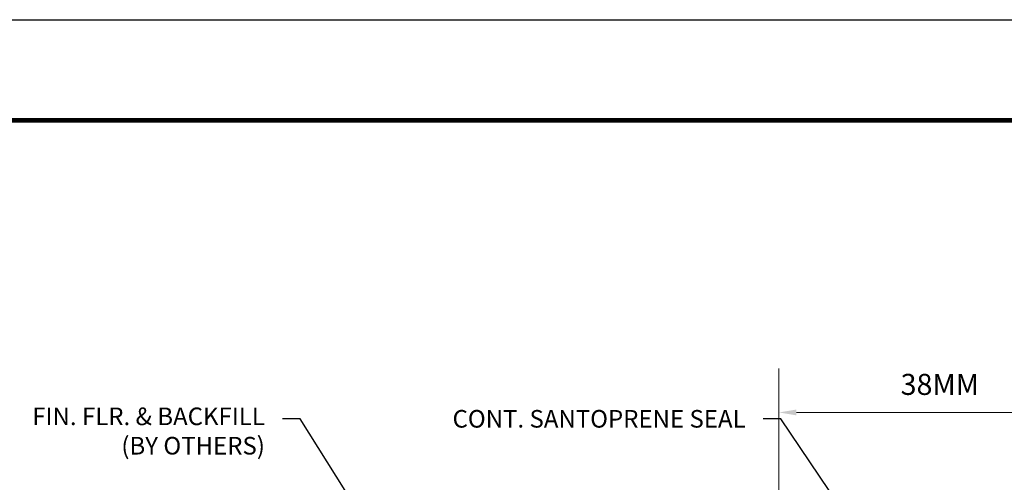
# Model space of a CAD drawing. Units: inches. Extents: x 119 to 299, y 2 to 64.
# Drawn here: x 134 to 162, y 51 to 64 of the extents above; entities that cross this region are included whole.
import ezdxf
from ezdxf import colors
from ezdxf.entities.mleader import LeaderData, LeaderLine
from ezdxf.math import Vec2, Vec3

# ---------------------------------------------------------------- set-up
doc = ezdxf.new("R2010")
doc.units = ezdxf.units.IN
doc.header["$MEASUREMENT"] = 0
doc.layers.add('DIM-TEXT', color=1, linetype='Continuous')
doc.layers.add('TTITLEBLOCK', color=7, linetype='Continuous')
doc.styles.add('2xIPC_TXT', font='arial.ttf', dxfattribs={"height": 0.2})
doc.styles.add('ISO Proportional', font='isocp.shx')
doc.dimstyles.new('nam', dxfattribs={"dimtxt": 0.6, "dimasz": 0.5, "dimexe": 1.25, "dimexo": 0.6, "dimgap": 0.5, "dimtad": 3, "dimdec": 1, "dimlfac": 0.5, "dimdsep": 46, "dimlunit": 6, "dimtxsty": 'ISO Proportional', "dimcen": 0, "dimclrd": 252, "dimclre": 252, "dimclrt": 5, "dimadec": 0, "dimazin": 0, "dimtfac": 1, "dimtdec": 1, "dimtofl": 0, "dimtmove": 0, "dimatfit": 3, "dimfxl": 1, "dimtvp": 1, "dimtolj": 1, "dimtzin": 0, "dimlwd": 15, "dimlwe": 15, "dimarcsym": 0})

# ---------------------------------------------------------------- blocks, each defined once
blk = doc.blocks.new('sss')
at = {"layer": 'DEFPOINTS'}
blk.add_line((275.6327764277877, -48.22140561712037), (297.6327764277877, -48.22140561712037), dxfattribs=at)
at = {"layer": 'TTITLEBLOCK', "const_width": 0.0364}
blk.add_lwpolyline([(276.3212335352912, -49.00717798721005), (296.9781735192286, -49.00717798721005)], dxfattribs=at)
blk = doc.blocks.new('*D24')
at = {"layer": 'DEFPOINTS', "color": 0, "transparency": 16777216}
for p in [(164.7581843480217, 53.10989920483121), (164.7581843480217, 48.94867028217667), (155.5751245385132, 48.89948189300689)]:
    blk.add_point(p, dxfattribs=at)
at = {"layer": 'DIM-TEXT', "color": 252, "lineweight": 15, "transparency": 16777216}
for p, q in [((155.5751245385132, 49.49948189300689), (155.5751245385132, 54.35989920483121)), ((164.7581843480217, 49.54867028217667), (164.7581843480217, 54.35989920483121)), ((156.0751245385132, 53.10989920483121), (164.2581843480217, 53.10989920483121))]:
    blk.add_line(p, q, dxfattribs=at)
at = {"layer": 'DIM-TEXT', "color": 252, "transparency": 16777216}
for points in [[(156.0751245385132, 53.19323253816454), (156.0751245385132, 53.02656587149787), (155.5751245385132, 53.10989920483121)], [(164.2581843480217, 53.19323253816454), (164.2581843480217, 53.02656587149787), (164.7581843480217, 53.10989920483121)]]:
    blk.add_solid(points, dxfattribs=at)
at = {"layer": 'DIM-TEXT', "color": 5, "transparency": 16777216, "insert": (160.1666544432675, 53.90989920483121), "char_height": 0.6, "attachment_point": 5, "style": 'ISO Proportional'}
blk.add_mtext('\\A1;38MM', dxfattribs=at)

msp = doc.modelspace()

# ---------------------------------------------------------------- block references
at = {"xscale": 3.657478938119288, "yscale": 3.657478938119288, "zscale": 3.657478938119288}
msp.add_blockref('sss', (-888.9246502458067, 240.6809644985599), dxfattribs=at)

# ---------------------------------------------------------------- dimensions: what is measured, and where the dimension line sits
at = {"layer": 'DIM-TEXT'}
dim = msp.add_linear_dim(base=(164.7581843480217, 53.10989920483121), p1=(155.5751245385132, 48.89948189300689), p2=(164.7581843480217, 48.94867028217667), text='38MM', dimstyle='nam', dxfattribs=at)
dim.commit()
dim.dimension.update_dxf_attribs({"geometry": '*D24', "text_midpoint": (160.1666544432675, 53.90989920483121)})

# ---------------------------------------------------------------- leaders
ml = msp.add_multileader_mtext('Standard', dxfattribs=at)
ml.set_content('FIN. FLR. & BACKFILL \\P(BY OTHERS)', color=256, style='2xIPC_TXT')
ml.set_leader_properties()
ml.build(insert=Vec2(0, 0))
ml.multileader.update_dxf_attribs({"dogleg_length": 0.2, "arrow_head_size": 0.5025777228654106})
ctx = ml.context
ctx.base_point, ctx.char_height, ctx.arrow_head_size, ctx.landing_gap_size, ctx.plane_origin = Vec3(133.2614671598496, 52.924576609263), 0.5025777228654106, 0.5025777228654106, 0.5025777228654106, Vec3(155.5268976795911, 45.98290129235602)
ctx.text_align_type = 2
notes = []
notes.append((ctx, [(1, (1, 1, 0), (141.9043641388126, 52.924576609263), (-1, 0), 0.5025777228654106, [(0, [(146.2875054615257, 45.99580457257065)], 0, [])])]))
ctx.mtext.insert, ctx.mtext.alignment, ctx.mtext.flow_direction = Vec3(140.8992086930818, 53.249743710312), 3, 5
ml = msp.add_multileader_mtext('Standard', dxfattribs=at)
ml.set_content('CONT. SANTOPRENE SEAL', color=256, style='2xIPC_TXT')
ml.set_leader_properties()
ml.build(insert=Vec2(0, 0))
ml.multileader.update_dxf_attribs({"dogleg_length": 0.2, "arrow_head_size": 0.5025777228654106})
ctx = ml.context
ctx.base_point, ctx.char_height, ctx.arrow_head_size, ctx.landing_gap_size, ctx.plane_origin = Vec3(144.9720997823595, 52.92411601160069), 0.5025777228654106, 0.5025777228654106, 0.5025777228654106, Vec3(157.7878798714606, 49.03673924986663)
ctx.text_align_type = 2
notes.append((ctx, [(1, (1, 1, 0), (155.6270217650723, 52.92411601160069), (-1, 0), 0.5025777228654106, [(0, [(158.2953415796439, 48.99162670829116)], 0, [])])]))
ctx.mtext.insert, ctx.mtext.width, ctx.mtext.alignment, ctx.mtext.flow_direction = Vec3(154.6218663193414, 53.1796901537536), 9.754268531443742, 3, 5
for ctx, leaders in notes:
    for number, flags, end, landing, length, lines in leaders:
        leader = LeaderData()
        leader.index, (leader.has_last_leader_line, leader.has_dogleg_vector, leader.attachment_direction) = number, flags
        leader.last_leader_point, leader.dogleg_vector, leader.dogleg_length = Vec3(end), Vec3(landing), length
        for number, points, colour, breaks in lines:
            line = LeaderLine()
            line.index, line.vertices, line.color, line.breaks = number, Vec3.list(points), colors.encode_raw_color(colour), breaks
            leader.lines.append(line)
        ctx.leaders.append(leader)

doc.saveas('drawing.dxf')
